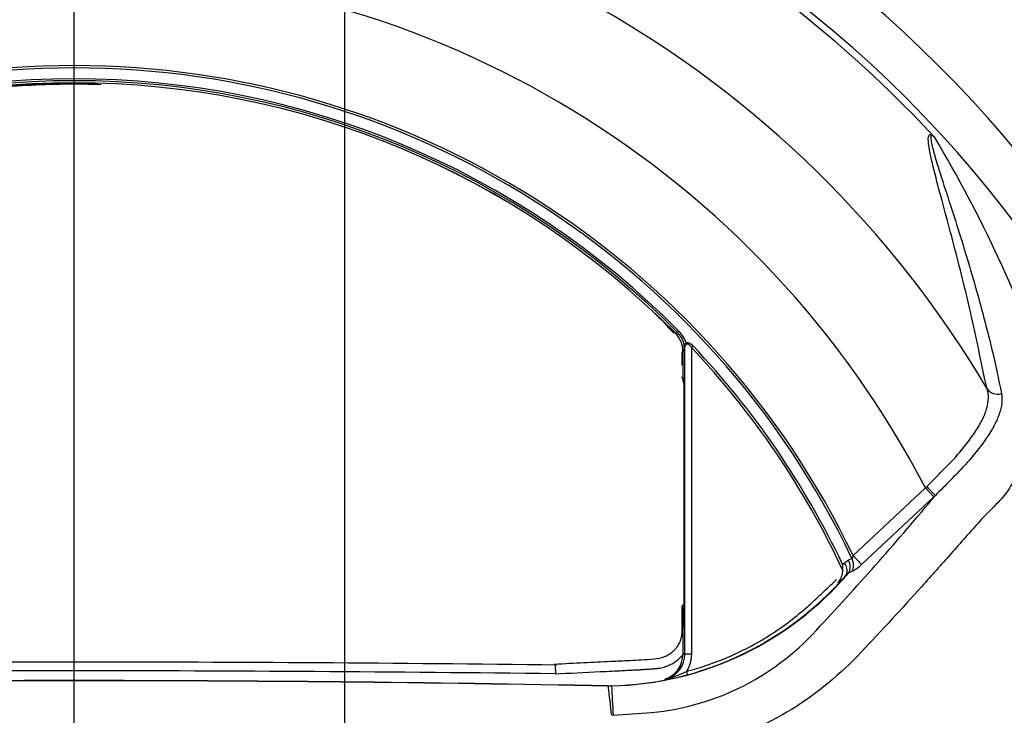
# Paper-space layout 'Sheet1' of a CAD drawing. Units: millimetres. Extents: x -21 to 210, y -8 to 297.
# Drawn here: x 127 to 135, y 183 to 188 of the extents above; entities that cross this region are included whole.
import ezdxf
from ezdxf.enums import TextEntityAlignment as Align
from ezdxf.lldxf.tags import DXFTag

# ---------------------------------------------------------------- set-up
doc = ezdxf.new("R2010")
doc.units = ezdxf.units.MM
for name, color, linetype in [('Default', 7, 'Continuous'), ('DV3_Default', 7, 'Continuous'), ('PART0', 7, 'Continuous'), ('PART4', 7, 'Continuous')]:
    doc.layers.add(name, color=color, linetype=linetype)
doc.styles.add('SEACAD_Arial', font='arial.ttf')
tags = doc.linetypes.add('CENTER2', pattern=[28.575, 19.05, -3.175, 3.175, -3.175]).pattern_tags.tags
tags[10:11] = [DXFTag(74, 4), DXFTag(75, 0), DXFTag(340, '0'), DXFTag(46, 0.0), DXFTag(50, 0.0), DXFTag(44, 0.0), DXFTag(45, 0.0)]
tags[8:9] = [DXFTag(74, 4), DXFTag(75, 0), DXFTag(340, '0'), DXFTag(46, 0.0), DXFTag(50, 0.0), DXFTag(44, 0.0), DXFTag(45, 0.0)]
tags[6:7] = [DXFTag(74, 4), DXFTag(75, 0), DXFTag(340, '0'), DXFTag(46, 0.0), DXFTag(50, 0.0), DXFTag(44, 0.0), DXFTag(45, 0.0)]
tags[4:5] = [DXFTag(74, 4), DXFTag(75, 0), DXFTag(340, '0'), DXFTag(46, 0.0), DXFTag(50, 0.0), DXFTag(44, 0.0), DXFTag(45, 0.0)]
doc.dimstyles.new('ISO', dxfattribs={"dimtxt": 1.8, "dimasz": 2.52, "dimexe": 0.9, "dimexo": 0, "dimgap": 0.45, "dimtad": 1, "dimdec": 0, "dimlfac": 10, "dimdsep": 46, "dimtxsty": 'SEACAD_Arial', "dimblk1": '_SE_FILLED', "dimblk2": '_SE_FILLED', "dimsah": 1, "dimcen": 0.9, "dimadec": 0, "dimazin": 0, "dimtfac": 0.5, "dimtmove": 0, "dimatfit": 3, "dimfxl": 1, "dimarcsym": 0})

# ---------------------------------------------------------------- blocks, each defined once
blk = doc.blocks.new('SE2')
at = {"layer": 'DV3_Default', "color": 7, "linetype": 'CENTER2'}
blk.add_line((127.5553, 181.6666), (127.5553, 194.3159), dxfattribs=at)
at = {"layer": 'PART0', "color": 7, "linetype": 'Continuous'}
blk.add_arc((127.5553, 181.2166), 10.6, 6.45728, 83.7262, dxfattribs=at)
at = {"layer": 'PART4', "color": 7, "linetype": 'Continuous'}
for p, q in [((132.2242, 185.8487), (132.2409, 185.8553)), ((132.2513, 185.8656), (132.2409, 185.8553)), ((132.2821, 185.708), (132.2822, 185.708)), ((132.2821, 185.708), (132.2821, 185.4921)), ((132.2949, 185.7132), (132.2822, 185.708)), ((132.2822, 185.708), (132.2822, 185.4921)), ((132.2975, 183.3581), (132.2975, 185.7441)), ((132.3603, 185.7518), (132.3475, 185.7396)), ((132.3475, 185.7396), (132.3475, 183.3581)), ((132.2735, 185.5092), (132.2807, 185.5102)), ((132.2821, 185.4921), (132.2822, 185.4921)), ((132.2822, 185.4921), (132.2897, 185.4908)), ((132.2896, 185.4906), (132.2896, 183.5697)), ((132.2897, 185.4908), (132.2897, 183.5695)), ((133.6037, 184.1226), (134.165, 184.6481)), ((134.165, 184.6481), (134.1758, 184.6589)), ((134.2299, 184.5788), (134.165, 184.6481)), ((134.2299, 184.5788), (133.6687, 184.0532)), ((134.2423, 184.5905), (134.2299, 184.5788)), ((133.5362, 184.0675), (133.5681, 184.0892)), ((133.5681, 184.0892), (133.5945, 184.101)), ((133.6687, 184.0532), (133.6037, 184.1226)), ((133.5198, 183.9788), (133.5244, 184.0081)), ((133.5222, 184.0543), (133.5362, 184.0675)), ((133.5956, 184.0011), (133.5693, 183.9894)), ((132.2896, 183.7182), (132.2735, 183.7205)), ((132.274, 183.7204), (132.274, 183.5398)), ((132.2807, 183.7195), (132.2807, 183.5398)), ((132.2821, 183.5682), (132.2822, 183.5682)), ((132.2821, 183.5682), (132.2821, 183.3556)), ((132.2897, 183.5695), (132.2822, 183.5682)), ((132.2822, 183.5682), (132.2822, 183.3556)), ((132.2821, 183.5398), (132.2735, 183.5398)), ((132.2821, 183.3556), (132.2822, 183.3556)), ((132.3475, 183.3581), (132.2975, 183.3581)), ((131.2912, 183.2729), (131.2925, 183.2052)), ((131.2912, 183.2052), (131.2925, 183.2052)), ((131.2925, 183.2052), (131.2938, 183.2052)), ((132.3086, 183.2243), (132.3148, 183.2001)), ((131.7023, 183.1109), (131.7022, 183.11)), ((131.7029, 183.11), (131.7022, 183.11)), ((131.7023, 183.1109), (131.7028, 183.1109)), ((131.7028, 183.1109), (131.7282, 183.1121)), ((131.7282, 183.1111), (131.7029, 183.11)), ((131.7282, 183.1121), (131.7287, 183.1121)), ((131.7288, 183.1112), (131.7282, 183.1111)), ((131.7346, 182.8837), (131.7399, 182.884)), ((131.7347, 182.8833), (131.7346, 182.8837))]:
    blk.add_line(p, q, dxfattribs=at)
for centre, radius, start, end in [((127.5553, 181.2166), 10.5993, 5.64906, 84.35214), ((127.5553, 181.2166), 10.5628, 6.22869, 83.77518), ((127.5553, 181.2166), 10.4558, 6.22869, 83.77518), ((127.5553, 181.2166), 9.4905, 8.11605, 81.90854), ((127.5553, 181.2166), 9.1357, 11.91634, 168.08366), ((127.5553, 181.2166), 9.0824, 42.70938, 137.29062), ((127.5553, 181.2166), 8.2407, 30.64903, 149.35097), ((127.5553, 181.2166), 7.4474, 27.43683, 152.56317), ((127.5553, 181.2166), 6.7104, 25.6621, 154.3379), ((127.5553, 181.2166), 6.6927, 25.53005, 154.46995), ((127.5553, 181.2166), 6.608, 44.71181, 135.28819), ((127.5553, 181.2166), 6.5935, 44.71181, 135.28819), ((127.5553, 181.2166), 6.5769, 44.77305, 135.22695), ((127.5553, 181.2166), 6.5768, 90, 135.22695), ((127.5553, 181.2166), 6.5768, 44.77305, 90), ((133.959, 187.1279), 0.3673, 40.74188, 42.68209), ((125.8426, 182.3195), 9.7957, 18.63827, 31.02075), ((132.0827, 185.7081), 0.1995, 359.97116, 44.80189), ((132.1069, 185.7232), 0.1883, 356.97258, 44.58586), ((132.0853, 185.7012), 0.2336, 18.55296, 44.71929), ((131.9451, 185.7363), 0.3505, 356.22541, 2.60027), ((130.7862, 185.8595), 1.5157, 354.46265, 355.63602), ((127.5553, 181.2166), 6.5896, 25.06341, 43.34507), ((127.5553, 181.2166), 6.6073, 25.43521, 43.34507), ((132.2985, 185.5092), 0.025, 179.94587, 228.81727), ((132.3571, 185.4921), 0.075, 180, 205.9553), ((116.5318, 199.3201), 23.0353, 316.8956, 320.2502), ((133.2627, 184.0184), 0.262, 357.74355, 7.88779), ((133.4672, 184.2587), 0.2878, 296.49887, 314.42733), ((131.667, 185.5962), 2.4849, 271.42315, 318.94247), ((131.667, 185.6085), 2.4981, 271.41828, 319.5967), ((133.9436, 183.5364), 0.5876, 129.56883, 133.28815), ((132.2985, 183.7205), 0.025, 110.89404, 180.03327), ((131.8542, 184.877), 1.9803, 275.34119, 319.05968), ((132.3571, 183.5682), 0.075, 154.0447, 180), ((132.0818, 183.3558), 0.2004, 287.51344, 359.92352), ((132.0972, 183.3583), 0.2003, 287.66712, 359.93627), ((131.9632, 185.3329), 2.0029, 279.16369, 279.60996), ((127.5553, -116.442), 299.6704, 89.285696, 90.714304), ((131.9933, 183.8273), 0.6805, 285.66821, 297.60392), ((127.5553, -22.1424), 205.2952, 88.842539, 91.157461), ((127.5553, -23.0649), 206.2166, 88.847717, 91.152283), ((-26.4977, 164.4907), 159.2925, 6.630333, 6.712498), ((310.9048, 192.2035), 179.4072, 182.905009, 182.977652), ((129.349, 218.437), 35.6334, 273.84722, 274.32858)]:
    blk.add_arc(centre, radius, start, end, dxfattribs=at)
for centre, major_axis, ratio, start_param, end_param in [((132.294, 185.7633), (-0.0098, 0.023), 0.683022, 4.429346, 4.965605), ((132.2726, 185.7441), (0.0249, -0.0019), 0.822564, 0.092162, 0.494041), ((132.3571, 185.4921), (-0.013, -0.0739), 0.998587, 4.88668, 5.337342), ((134.7301, 185.468), (0.0968, 0.0251), 0.905539, 3.450859, 4.731543), ((134.1774, 184.6598), (0.0688, -0.0726), 0.017501, 4.707378, 5.963909), ((133.5043, 184.0587), (0.0408, -0.0913), 0.706993, 0.454318, 1.588709), ((133.5307, 184.0705), (0.0408, -0.0913), 0.706992, 0.454544, 1.588844), ((133.4723, 184.0371), (0.0684, -0.073), 0.689865, 0, 1.354738), ((132.3571, 183.5682), (0.013, -0.0739), 0.998587, 4.087436, 4.538098), ((131.7025, 183.0879), (0.0004, 0.023), 0.00988, 5.999476, 6.283185), ((131.7307, 183.0892), (-0.0025, 0.0229), 0.008206, 0, 0.285902), ((131.7313, 183.0893), (-0.0026, 0.0229), 0.000939, 5.997246, 6.283185)]:
    blk.add_ellipse(centre, major_axis=major_axis, ratio=ratio, start_param=start_param, end_param=end_param, dxfattribs=at)
for points, knots in [([(126.9635, 187.7581), (127.1602, 187.7759), (127.3578, 187.7849), (127.6251, 187.7849), (127.6949, 187.7837), (127.7647, 187.7815)], [0.44670213, 0.44670213, 0.44670213, 0.44670213, 0.49999996, 0.49999996, 0.51883786, 0.51883786, 0.51883786, 0.51883786]), ([(127.0214, 187.7699), (127.196, 187.7841), (127.4346, 187.794), (127.6731, 187.7909), (127.7366, 187.7891)], [0.45182846, 0.45182846, 0.45182846, 0.45182846, 0.49919181, 0.5163616, 0.5163616, 0.5163616, 0.5163616]), ([(134.6448, 185.4175), (134.6153, 185.5331), (134.5979, 185.6267), (134.5587, 185.8162), (134.5383, 185.9095), (134.4753, 186.1854), (134.4307, 186.3637), (134.3408, 186.7072), (134.2949, 186.8729), (134.2343, 187.1047), (134.2153, 187.1795), (134.1947, 187.2819), (134.1891, 187.3145), (134.1868, 187.357), (134.1869, 187.3702), (134.1916, 187.3852), (134.1939, 187.3895), (134.2006, 187.3924), (134.2033, 187.3928), (134.2118, 187.3903), (134.2174, 187.388), (134.229, 187.3769)], [0, 0, 0, 0, 0.125, 0.125, 0.25, 0.25, 0.5, 0.5, 0.75, 0.75, 0.875, 0.875, 0.9375, 0.9375, 0.96875, 0.96875, 0.984375, 0.984375, 0.992188, 0.992188, 1, 1, 1, 1]), ([(134.2373, 187.3677), (134.2313, 187.3743), (134.2255, 187.3792), (134.2191, 187.3833), (134.2172, 187.3839), (134.2123, 187.3845), (134.2107, 187.3831), (134.2071, 187.3779), (134.2065, 187.3724), (134.2065, 187.3542), (134.2089, 187.3396), (134.2184, 187.2933), (134.2278, 187.2589), (134.2589, 187.1523), (134.2836, 187.076), (134.3598, 186.8404), (134.4141, 186.6738), (134.5195, 186.3291), (134.5709, 186.1507), (134.6435, 185.8751), (134.667, 185.7818), (134.7122, 185.5927), (134.733, 185.4994), (134.7547, 185.3809)], [0, 0, 0, 0, 0.003906, 0.003906, 0.007813, 0.007813, 0.015625, 0.015625, 0.03125, 0.03125, 0.0625, 0.0625, 0.125, 0.125, 0.25, 0.25, 0.5, 0.5, 0.75, 0.75, 0.875, 0.875, 1, 1, 1, 1]), ([(132.0462, 186.0195), (132.052, 186.014), (132.1013, 185.9667), (132.1621, 185.9038), (132.223, 185.8508), (132.2364, 185.8366)], [0.94570149, 0.94570149, 0.94570149, 0.94570149, 0.94788091, 0.96420875, 0.96947763, 0.96947763, 0.96947763, 0.96947763]), ([(132.1619, 185.8987), (132.1688, 185.892), (132.1756, 185.8852), (132.1919, 185.8691), (132.2013, 185.8597), (132.2107, 185.8502)], [0.959209501, 0.959209501, 0.959209501, 0.959209501, 0.961802582, 0.961802582, 0.965400892, 0.965400892, 0.965400892, 0.965400892]), ([(132.2953, 185.7522), (132.295, 185.7576), (132.2954, 185.762), (132.2989, 185.7694), (132.3021, 185.7724), (132.3068, 185.7755)], [0, 0, 0, 0, 0.5, 0.5, 1, 1, 1, 1]), ([(132.3118, 185.7633), (132.3074, 185.7605), (132.3038, 185.7581), (132.2989, 185.7525), (132.2978, 185.7491), (132.2975, 185.7441)], [0, 0, 0, 0, 0.5, 0.5, 1, 1, 1, 1]), ([(132.3068, 185.7755), (132.3106, 185.7772), (132.315, 185.7778), (132.3246, 185.7766), (132.3295, 185.7749), (132.3438, 185.7676), (132.3525, 185.76), (132.3603, 185.7518)], [0, 0, 0, 0, 0.25, 0.25, 0.5, 0.5, 1, 1, 1, 1]), ([(132.3475, 185.7396), (132.343, 185.7468), (132.3379, 185.7537), (132.3286, 185.7616), (132.3252, 185.7638), (132.318, 185.7657), (132.3146, 185.7651), (132.3118, 185.7633)], [0, 0, 0, 0, 0.5, 0.5, 0.75, 0.75, 1, 1, 1, 1]), ([(132.274, 185.7044), (132.274, 185.6969), (132.274, 185.6894), (132.274, 185.6633), (132.274, 185.6447), (132.274, 185.6179), (132.274, 185.6096), (132.274, 185.6013)], [0.982524144, 0.982524144, 0.982524144, 0.982524144, 0.984547248, 0.984547248, 0.989531201, 0.989531201, 0.991755964, 0.991755964, 0.991755964, 0.991755964]), ([(132.2808, 185.7295), (132.2808, 185.7252), (132.2802, 185.6518), (132.2828, 185.5858), (132.2807, 185.5102)], [0.98021698, 0.98021698, 0.98021698, 0.98021698, 0.98138378, 1, 1, 1, 1]), ([(135.1245, 185.4501), (135.1359, 185.4139), (135.1431, 185.3737), (135.1461, 185.2876), (135.1421, 185.2411), (135.1199, 185.1399), (135.1015, 185.0846), (135.0465, 184.9662), (135.0111, 184.9035), (134.9372, 184.805), (134.9081, 184.7713), (134.8493, 184.6989), (134.8237, 184.6561), (134.7681, 184.5765), (134.7359, 184.5407), (134.6624, 184.4698), (134.6246, 184.4312), (134.5133, 184.3088), (134.4389, 184.2234), (134.2885, 184.0536), (134.2126, 183.9685), (133.9827, 183.7132), (133.8263, 183.5434), (133.5072, 183.2048), (133.3244, 183.0516), (132.9268, 182.8066), (132.7113, 182.7119), (132.3651, 182.6206), (132.2482, 182.5992), (132.0117, 182.575), (131.8928, 182.5669), (131.7738, 182.5578)], [0, 0, 0, 0, 0.0625, 0.0625, 0.125, 0.125, 0.1875, 0.1875, 0.25, 0.25, 0.28125, 0.28125, 0.3125, 0.3125, 0.34375, 0.34375, 0.375, 0.375, 0.4375, 0.4375, 0.5, 0.5, 0.625, 0.625, 0.75, 0.75, 0.875, 0.875, 0.9375, 0.9375, 1, 1, 1, 1]), ([(134.1758, 184.6589), (134.212, 184.6955), (134.2475, 184.7316), (134.3002, 184.7848), (134.3176, 184.8023), (134.3519, 184.8374), (134.3688, 184.855), (134.4175, 184.9079), (134.4467, 184.9433), (134.4872, 184.9951), (134.5002, 185.0122), (134.525, 185.0461), (134.5368, 185.0629), (134.57, 185.1123), (134.5888, 185.1438), (134.6197, 185.205), (134.6317, 185.2347), (134.6483, 185.2921), (134.6527, 185.3192), (134.6542, 185.3705), (134.6513, 185.3948), (134.6448, 185.4175)], [0, 0, 0, 0, 0.125, 0.125, 0.1875, 0.1875, 0.25, 0.25, 0.375, 0.375, 0.4375, 0.4375, 0.5, 0.5, 0.625, 0.625, 0.75, 0.75, 0.875, 0.875, 1, 1, 1, 1]), ([(134.7547, 185.3809), (134.7631, 185.3345), (134.758, 185.2821), (134.7283, 185.194), (134.7148, 185.1635), (134.6811, 185.1004), (134.6609, 185.0677), (134.6255, 185.0164), (134.6129, 184.9989), (134.5864, 184.9636), (134.5725, 184.9457), (134.529, 184.8914), (134.4976, 184.8543), (134.4296, 184.78), (134.3934, 184.7429), (134.3193, 184.6677), (134.2813, 184.6294), (134.2423, 184.5905)], [0, 0, 0, 0, 0.25, 0.25, 0.375, 0.375, 0.5, 0.5, 0.5625, 0.5625, 0.625, 0.625, 0.75, 0.75, 0.875, 0.875, 1, 1, 1, 1]), ([(133.5945, 184.101), (133.5975, 184.102), (133.5997, 184.1058), (133.6025, 184.1139), (133.6032, 184.1182), (133.6037, 184.1226)], [0, 0, 0, 0, 0.5, 0.5, 1, 1, 1, 1]), ([(132.3086, 183.2243), (132.3673, 183.2394), (132.4255, 183.257), (132.5397, 183.2966), (132.5956, 183.3186), (132.7601, 183.3909), (132.8654, 183.4474), (133.0674, 183.5773), (133.1645, 183.651), (133.2772, 183.7515), (133.2993, 183.7722), (133.3434, 183.8135), (133.3947, 183.8616), (133.4461, 183.9098), (133.4755, 183.9373)], [0, 0, 0, 0, 0.125, 0.125, 0.25, 0.25, 0.5, 0.5, 0.75, 0.75, 0.8125, 0.8125, 0.875, 0.9581399, 0.9581399, 0.9581399, 0.9581399]), ([(133.486, 183.9129), (133.4903, 183.9169), (133.4942, 183.9214), (133.5011, 183.9312), (133.5042, 183.9364), (133.5123, 183.9533), (133.5162, 183.9658), (133.5198, 183.9788)], [0, 0, 0, 0, 0.25, 0.25, 0.5, 0.5, 1, 1, 1, 1]), ([(132.2747, 183.5398), (132.2733, 183.5185), (132.2704, 183.4852), (132.2503, 183.4353), (132.2217, 183.3936), (132.1834, 183.3591), (132.1285, 183.3284), (132.0509, 183.3179), (131.9617, 183.3117), (131.8498, 183.3064), (131.7021, 183.299), (131.5025, 183.2893), (131.3672, 183.2826), (131.2826, 183.2784)], [0, 0, 0, 0, 0.052124, 0.095922, 0.140548, 0.187325, 0.232866, 0.307138, 0.394254, 0.473945, 0.607161, 0.793305, 1, 1, 1, 1]), ([(132.0788, 183.2473), (132.0793, 183.2474), (132.0798, 183.2474), (132.0809, 183.2475), (132.0814, 183.2476), (132.083, 183.2477), (132.084, 183.2478), (132.0872, 183.2481), (132.0892, 183.2484), (132.0954, 183.2491), (132.0994, 183.2497), (132.1113, 183.2517), (132.119, 183.2534), (132.1412, 183.2589), (132.155, 183.2636), (132.1929, 183.2794), (132.214, 183.2923), (132.2493, 183.3189), (132.2635, 183.3327), (132.2785, 183.3498), (132.2815, 183.3533), (132.2843, 183.3568)], [0, 0, 0, 0, 0.0019531, 0.0019531, 0.0039062, 0.0039062, 0.0078125, 0.0078125, 0.015625, 0.015625, 0.03125, 0.03125, 0.0625, 0.0625, 0.125, 0.125, 0.25, 0.25, 0.375, 0.375, 0.4080148, 0.4080148, 0.4080148, 0.4080148]), ([(132.3475, 183.3581), (132.3475, 183.3343), (132.3441, 183.3111), (132.3343, 183.2771), (132.3301, 183.2659), (132.3205, 183.2445), (132.3149, 183.2342), (132.3086, 183.2243)], [0, 0, 0, 0, 0.5, 0.5, 0.75, 0.75, 1, 1, 1, 1]), ([(131.2938, 183.2052), (131.3944, 183.2102), (131.522, 183.2165), (131.7017, 183.2253), (131.7596, 183.2282), (131.8371, 183.232), (131.8614, 183.2332), (131.8946, 183.2348), (131.9051, 183.2353), (131.92, 183.236), (131.9248, 183.2363), (131.9318, 183.2366), (131.9341, 183.2367), (131.9386, 183.237), (131.9408, 183.2371), (131.9458, 183.2373), (131.9488, 183.2375), (131.9551, 183.2378), (131.9585, 183.238), (131.9697, 183.2388), (131.9788, 183.2394), (132.0013, 183.2411), (132.0148, 183.2422), (132.0375, 183.244), (132.0454, 183.2446), (132.0577, 183.2456), (132.0618, 183.246), (132.0681, 183.2465), (132.0703, 183.2466), (132.0734, 183.2469), (132.0745, 183.247), (132.0761, 183.2471), (132.0766, 183.2472), (132.0777, 183.2473), (132.0782, 183.2473), (132.0788, 183.2473)], [0, 0, 0, 0, 0.429434, 0.429434, 0.644151, 0.644151, 0.751509, 0.751509, 0.805188, 0.805188, 0.832028, 0.832028, 0.845448, 0.845448, 0.858868, 0.858868, 0.876509, 0.876509, 0.894151, 0.894151, 0.929434, 0.929434, 0.964717, 0.964717, 0.982358, 0.982358, 0.991179, 0.991179, 0.99559, 0.99559, 0.997795, 0.997795, 0.998897, 0.998897, 1, 1, 1, 1])]:
    blk.add_open_spline(points, degree=3, knots=knots, dxfattribs=at)
blk.add_open_spline([(131.3018, 183.2728), (128.8432, 183.3041), (126.3452, 183.304), (123.8077, 183.2727)], degree=3, dxfattribs=at)
blk = doc.blocks.new('DMBLK44')
at = {"layer": 'Default', "linetype": 'Continuous'}
for points in [[(125.0353, 201.6126), (125.0353, 200.7726), (127.5553, 201.1926)], [(132.1779, 201.6126), (129.6579, 201.1926), (132.1779, 200.7726)]]:
    blk.add_hatch(color=7, dxfattribs=at).paths.add_polyline_path(points)
at = {"layer": 'Default', "color": 7, "linetype": 'Continuous'}
for p, q in [((127.5553, 194.3159), (127.5553, 202.0926)), ((129.6579, 173.3875), (129.6579, 202.0926)), ((122.5153, 201.1926), (144.4585, 201.1926))]:
    blk.add_line(p, q, dxfattribs=at)
at = {"layer": 'Default', "color": 7, "linetype": 'Continuous', "style": 'SEACAD_Arial'}
for s, p in [('21', (136.2763, 205.6026)), ('(', (134.5545, 203.4426)), (')', (143.0067, 203.4426)), ('0.83"', (136.2763, 203.4426)), ('COFG', (135.5719, 200.7426))]:
    blk.add_text(s, height=1.8, dxfattribs=at).set_placement(p, align=Align.TOP_LEFT)
blk = doc.blocks.new('_SE_FILLED')
at = {"color": 0}
blk.add_line((0, 0), (-1, 0), dxfattribs=at)
blk.add_solid([(0, 0), (-1, -0.1665), (-1, 0.1665), (0, 0)], dxfattribs=at)
blk = doc.blocks.new('DMBLK46')
at = {"layer": 'Default', "linetype": 'Continuous'}
for points in [[(118.5253, 209.0552), (116.0053, 208.6352), (118.5253, 208.2152)], [(125.0353, 209.0552), (125.0353, 208.2152), (127.5553, 208.6352)]]:
    blk.add_hatch(color=7, dxfattribs=at).paths.add_polyline_path(points)
at = {"layer": 'Default', "color": 7, "linetype": 'Continuous'}
for p, q in [((116.0053, 183.3666), (116.0053, 209.5352)), ((127.5553, 194.3159), (127.5553, 209.5352)), ((127.5553, 208.6352), (116.0053, 208.6352))]:
    blk.add_line(p, q, dxfattribs=at)
at = {"layer": 'Default', "color": 7, "linetype": 'Continuous', "style": 'SEACAD_Arial'}
for s, p in [('116', (118.8651, 213.0452)), ('(', (117.1433, 210.8852)), (')', (125.5955, 210.8852)), ('4.55"', (118.8651, 210.8852))]:
    blk.add_text(s, height=1.8, dxfattribs=at).set_placement(p, align=Align.TOP_LEFT)
blk = doc.blocks.new('DMBLK47')
at = {"layer": 'Default', "linetype": 'Continuous'}
for points in [[(130.0753, 209.0552), (127.5553, 208.6352), (130.0753, 208.2152)], [(149.5753, 209.0552), (149.5753, 208.2152), (152.0953, 208.6352)]]:
    blk.add_hatch(color=7, dxfattribs=at).paths.add_polyline_path(points)
at = {"layer": 'Default', "color": 7, "linetype": 'Continuous'}
for p, q in [((127.5553, 194.3159), (127.5553, 209.5352)), ((152.0953, 182.4417), (152.0953, 209.5352)), ((152.0953, 208.6352), (127.5553, 208.6352))]:
    blk.add_line(p, q, dxfattribs=at)
at = {"layer": 'Default', "color": 7, "linetype": 'Continuous', "style": 'SEACAD_Arial'}
for s, p in [('245', (136.9101, 213.0452)), ('(', (135.1883, 210.8852)), (')', (143.6405, 210.8852)), ('9.66"', (136.9101, 210.8852))]:
    blk.add_text(s, height=1.8, dxfattribs=at).set_placement(p, align=Align.TOP_LEFT)
blk = doc.blocks.new('DMBLK48')
at = {"layer": 'Default', "linetype": 'Continuous'}
for points in [[(106.9071, 190.1514), (107.7471, 190.1514), (107.3271, 192.6714)], [(106.9071, 161.2316), (107.3271, 158.7116), (107.7471, 161.2316)]]:
    blk.add_hatch(color=7, dxfattribs=at).paths.add_polyline_path(points)
at = {"layer": 'Default', "color": 7, "linetype": 'Continuous'}
for p, q in [((127.5553, 192.6714), (106.4271, 192.6714)), ((107.3271, 158.7116), (107.3271, 192.6714)), ((115.6053, 158.7116), (106.4271, 158.7116))]:
    blk.add_line(p, q, dxfattribs=at)
at = {"layer": 'Default', "color": 7, "linetype": 'Continuous', "style": 'SEACAD_Arial'}
for s, p in [(')', (105.0771, 180.211)), ('13.37"', (105.0771, 172.0719)), ('340', (102.9171, 172.0719)), ('(', (105.0771, 170.3501))]:
    blk.add_text(s, height=1.8, rotation=90, dxfattribs=at).set_placement(p, align=Align.TOP_LEFT)

psp = doc.layouts.new('Sheet1')

# ---------------------------------------------------------------- block references
at = {"layer": 'Default'}
psp.add_blockref('SE2', (0, 0), dxfattribs=at)

# ---------------------------------------------------------------- dimensions: what is measured, and where the dimension line sits
at = {"layer": 'Default', "color": 7, "linetype": 'Continuous'}
for base, p1, p2, text, picture, middle in [((116.0052699696, 208.6351661836), (127.5552699696, 181.2165527497), (116.0052699696, 183.3665527497), '\\A1;<>', 'DMBLK46', (121.7802700009, 208.6351661836)), ((127.5553, 208.6352), (152.0953, 182.4417), (127.5553, 181.2166), '\\A1;<>', 'DMBLK47', (139.8253, 208.6352)), ((129.6579, 201.1926), (127.5553, 181.2166), (129.6579, 173.3875), '\\A1;<>\\XCOFG', 'DMBLK44', (133.9245, 201.1926))]:
    dim = psp.add_linear_dim(base=base, p1=p1, p2=p2, text=text, dimstyle='ISO', override={"dimpost": '\\X'}, dxfattribs=at)
    dim.commit()
    dim.dimension.update_dxf_attribs({"geometry": picture, "text_midpoint": middle, "dimtype": 160})
dim = psp.add_linear_dim(base=(107.3271, 192.6714), p1=(115.6053, 158.7116), p2=(127.5553, 192.6714), angle=90, text='\\A1;<>', dimstyle='ISO', override={"dimpost": '\\X'}, dxfattribs=at)
dim.commit()
dim.dimension.update_dxf_attribs({"geometry": 'DMBLK48', "text_midpoint": (107.3271, 175.6915), "dimtype": 160})

doc.saveas('drawing.dxf')
